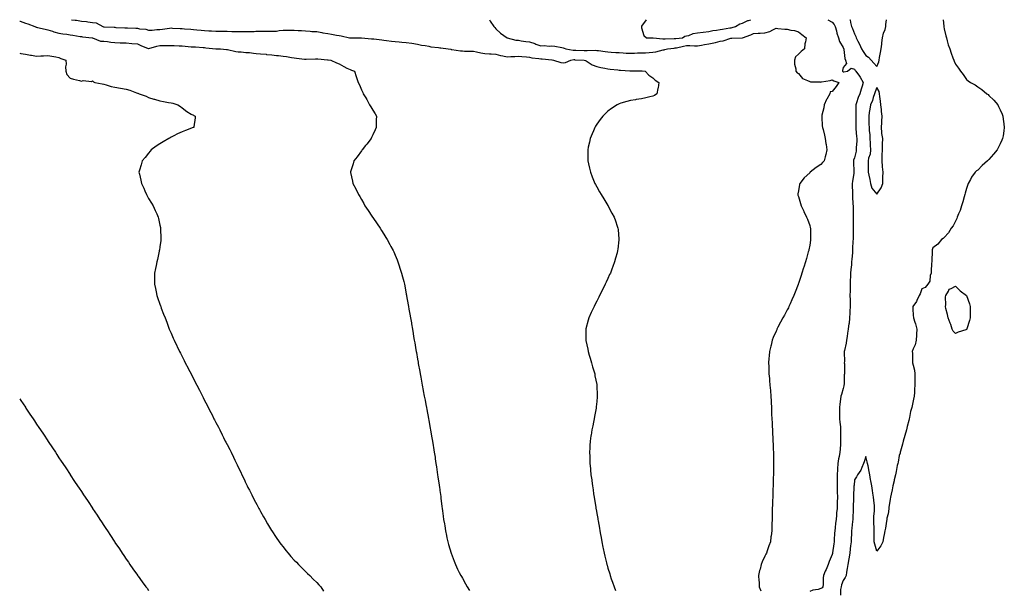
# Model space of a CAD drawing. Units: inches. Extents: x 955283 to 957923, y 7295258 to 7297898.
# Drawn here: x 955283 to 956162, y 7297389 to 7297898 of the extents above; entities that cross this region are included whole.
import ezdxf

# ---------------------------------------------------------------- set-up
doc = ezdxf.new("R2010")
doc.units = ezdxf.units.IN
doc.header["$MEASUREMENT"] = 0
doc.layers.add('Contour_95527295', color=7, linetype='Continuous', true_color=0x27c28c)

msp = doc.modelspace()

# ---------------------------------------------------------------- linework, layer by layer
at = {"layer": 'Contour_95527295'}
for points in [[(955329.27, 7297898, 3236), (955332.38, 7297897.59, 3236), (955333.62, 7297897.49, 3236), (955338.05, 7297896.83, 3236), (955342.54, 7297896.41, 3236), (955343.86, 7297896.11, 3236), (955348.05, 7297895.6, 3236), (955351.26, 7297895.13, 3236), (955357.2, 7297891.92, 3236), (955357.87, 7297891.74, 3236), (955358.05, 7297891.7, 3236), (955358.29, 7297891.68, 3236), (955367.39, 7297891.26, 3236), (955368.05, 7297891.19, 3236), (955368.79, 7297891.18, 3236), (955376.96, 7297890.83, 3236), (955378.05, 7297890.81, 3236), (955379.19, 7297890.78, 3236), (955386.59, 7297890.46, 3236), (955388.05, 7297890.43, 3236), (955389.98, 7297889.99, 3236), (955395.6, 7297889.47, 3236), (955398.05, 7297888.67, 3236), (955401.17, 7297888.8, 3236), (955405.32, 7297889.19, 3236), (955408.05, 7297889.31, 3236), (955410.33, 7297889.64, 3236), (955416.6, 7297890.47, 3236), (955418.05, 7297890.68, 3236), (955419.41, 7297890.56, 3236), (955426.29, 7297890.16, 3236), (955428.05, 7297890, 3236), (955430.12, 7297889.85, 3236), (955435.64, 7297889.51, 3236), (955438.05, 7297889.33, 3236), (955440.96, 7297889.01, 3236), (955444.86, 7297888.73, 3236), (955448.05, 7297888.34, 3236), (955451.8, 7297888.17, 3236), (955454.1, 7297887.97, 3236), (955458.05, 7297887.81, 3236), (955462.25, 7297887.72, 3236), (955463.84, 7297887.71, 3236), (955468.05, 7297887.62, 3236), (955472.39, 7297887.58, 3236), (955473.7, 7297887.57, 3236), (955478.05, 7297887.55, 3236), (955482.45, 7297887.52, 3236), (955483.65, 7297887.52, 3236), (955488.05, 7297887.49, 3236), (955492.39, 7297887.58, 3236), (955493.77, 7297887.64, 3236), (955498.05, 7297887.75, 3236), (955502.29, 7297887.68, 3236), (955503.83, 7297887.7, 3236), (955508.05, 7297887.62, 3236), (955512.07, 7297887.9, 3236), (955514.6, 7297888.47, 3236), (955518.05, 7297888.79, 3236), (955521.32, 7297888.65, 3236), (955524.88, 7297888.75, 3236), (955528.05, 7297888.58, 3236), (955531.61, 7297888.36, 3236), (955534.39, 7297888.26, 3236), (955538.05, 7297888, 3236), (955542.25, 7297887.72, 3236), (955543.73, 7297887.6, 3236), (955548.05, 7297887.32, 3236), (955552.68, 7297886.55, 3236), (955553.6, 7297886.37, 3236), (955558.05, 7297885.6, 3236), (955561.3, 7297885.17, 3236), (955565.7, 7297884.27, 3236), (955568.05, 7297883.92, 3236), (955569.87, 7297883.74, 3236), (955577.32, 7297881.92, 3236), (955577.99, 7297881.86, 3236), (955578.05, 7297881.86, 3236), (955578.12, 7297881.85, 3236), (955588.05, 7297881.85, 3236), (955588.13, 7297881.84, 3236), (955597.13, 7297881, 3236), (955598.05, 7297880.92, 3236), (955599.17, 7297880.8, 3236), (955606.19, 7297880.06, 3236), (955608.05, 7297879.85, 3236), (955610.41, 7297879.56, 3236), (955614.98, 7297878.85, 3236), (955618.05, 7297878.49, 3236), (955621.81, 7297878.16, 3236), (955624.06, 7297877.93, 3236), (955628.05, 7297877.58, 3236), (955633.02, 7297876.95, 3236), (955633.08, 7297876.95, 3236), (955638.05, 7297876.26, 3236), (955641.52, 7297875.39, 3236), (955644.98, 7297874.99, 3236), (955648.05, 7297874.36, 3236), (955650.05, 7297873.92, 3236), (955656.91, 7297873.06, 3236), (955658.05, 7297872.85, 3236), (955658.88, 7297872.75, 3236), (955665.47, 7297871.92, 3236), (955667.68, 7297871.55, 3236), (955668.05, 7297871.51, 3236), (955668.53, 7297871.44, 3236), (955676.48, 7297870.35, 3236), (955678.05, 7297870.13, 3236), (955679.94, 7297870.03, 3236), (955686.15, 7297870.02, 3236), (955688.05, 7297869.9, 3236), (955690.56, 7297869.41, 3236), (955694.64, 7297868.51, 3236), (955698.05, 7297867.9, 3236), (955702.37, 7297867.6, 3236), (955703.66, 7297867.53, 3236), (955708.05, 7297867.21, 3236), (955712.12, 7297865.99, 3236), (955714.14, 7297865.83, 3236), (955718.05, 7297864.99, 3236), (955721.24, 7297865.11, 3236), (955724.79, 7297865.18, 3236), (955728.05, 7297865.31, 3236), (955731.2, 7297865.07, 3236), (955735.22, 7297864.75, 3236), (955738.05, 7297864.54, 3236), (955740.08, 7297863.95, 3236), (955746.46, 7297863.51, 3236), (955748.05, 7297863.19, 3236), (955749.23, 7297863.1, 3236), (955757.84, 7297862.13, 3236), (955758.05, 7297862.11, 3236), (955758.22, 7297862.09, 3236), (955759.46, 7297861.92, 3236), (955765.95, 7297859.82, 3236), (955768.05, 7297859.5, 3236), (955770.12, 7297859.85, 3236), (955774.76, 7297861.92, 3236), (955777.63, 7297862.34, 3236), (955778.05, 7297862.34, 3236), (955778.45, 7297862.32, 3236), (955786.88, 7297861.92, 3236), (955787.84, 7297861.71, 3236), (955788.05, 7297861.66, 3236), (955788.7, 7297861.27, 3236), (955793.86, 7297857.73, 3236), (955798.05, 7297856.13, 3236), (955801.57, 7297855.44, 3236), (955805.16, 7297854.81, 3236), (955808.05, 7297854.26, 3236), (955810.11, 7297853.98, 3236), (955816.72, 7297853.25, 3236), (955818.05, 7297853.07, 3236), (955819.13, 7297853, 3236), (955827.61, 7297852.36, 3236), (955828.05, 7297852.33, 3236), (955828.46, 7297852.33, 3236), (955837.63, 7297852.34, 3236), (955838.05, 7297852.35, 3236), (955838.45, 7297852.32, 3236), (955841.26, 7297851.92, 3236), (955844.57, 7297848.44, 3236), (955848.05, 7297846.11, 3236), (955850.26, 7297844.13, 3236), (955853.45, 7297841.92, 3236), (955852.87, 7297837.1, 3236), (955852.65, 7297836.52, 3236), (955851.76, 7297831.92, 3236), (955849.51, 7297830.46, 3236), (955848.05, 7297829.87, 3236), (955845.37, 7297829.24, 3236), (955841.74, 7297828.23, 3236), (955838.05, 7297827.46, 3236), (955833.28, 7297826.69, 3236), (955832.72, 7297826.59, 3236), (955828.05, 7297825.81, 3236), (955824.97, 7297825, 3236), (955819.49, 7297823.36, 3236), (955818.05, 7297822.96, 3236), (955817.37, 7297822.6, 3236), (955816.12, 7297821.92, 3236), (955811.18, 7297818.79, 3236), (955808.05, 7297816.47, 3236), (955805.75, 7297814.22, 3236), (955803.47, 7297811.92, 3236), (955801.12, 7297808.85, 3236), (955798.05, 7297804.62, 3236), (955796.97, 7297803, 3236), (955796.25, 7297801.92, 3236), (955794.98, 7297798.85, 3236), (955793.87, 7297796.1, 3236), (955792.11, 7297791.92, 3236), (955791.41, 7297788.56, 3236), (955790.49, 7297784.36, 3236), (955789.97, 7297781.92, 3236), (955789.98, 7297779.99, 3236), (955789.95, 7297773.82, 3236), (955789.98, 7297771.92, 3236), (955790.58, 7297769.39, 3236), (955791.54, 7297765.41, 3236), (955792.35, 7297761.92, 3236), (955793.99, 7297757.86, 3236), (955795.26, 7297754.71, 3236), (955796.37, 7297751.92, 3236), (955796.98, 7297750.85, 3236), (955798.05, 7297748.89, 3236), (955800.55, 7297744.42, 3236), (955801.95, 7297741.92, 3236), (955804.26, 7297738.13, 3236), (955808.05, 7297732.09, 3236), (955808.11, 7297731.98, 3236), (955808.15, 7297731.92, 3236), (955808.26, 7297731.71, 3236), (955811.6, 7297725.47, 3236), (955813.45, 7297721.92, 3236), (955814.67, 7297718.54, 3236), (955816.23, 7297713.74, 3236), (955816.84, 7297711.92, 3236), (955816.98, 7297710.85, 3236), (955817.79, 7297702.18, 3236), (955817.82, 7297701.92, 3236), (955817.8, 7297701.67, 3236), (955816.78, 7297693.19, 3236), (955816.66, 7297691.92, 3236), (955816.15, 7297690.02, 3236), (955814.75, 7297685.22, 3236), (955813.86, 7297681.92, 3236), (955812.24, 7297677.73, 3236), (955811.36, 7297675.23, 3236), (955810.15, 7297671.92, 3236), (955809.5, 7297670.47, 3236), (955808.05, 7297667.18, 3236), (955806.35, 7297663.62, 3236), (955805.58, 7297661.92, 3236), (955803.05, 7297656.92, 3236), (955800.55, 7297651.92, 3236), (955799.74, 7297650.23, 3236), (955798.05, 7297646.71, 3236), (955796.42, 7297643.55, 3236), (955795.58, 7297641.92, 3236), (955793.3, 7297637.17, 3236), (955793.14, 7297636.83, 3236), (955790.89, 7297631.92, 3236), (955790.23, 7297629.74, 3236), (955788.33, 7297622.2, 3236), (955788.26, 7297621.92, 3236), (955788.25, 7297621.72, 3236), (955788.28, 7297612.15, 3236), (955788.28, 7297611.92, 3236), (955788.34, 7297611.63, 3236), (955789.96, 7297603.83, 3236), (955790.34, 7297601.92, 3236), (955791.26, 7297598.71, 3236), (955792.02, 7297595.89, 3236), (955793.21, 7297591.92, 3236), (955794.27, 7297588.14, 3236), (955795.37, 7297584.6, 3236), (955796.16, 7297581.92, 3236), (955796.45, 7297580.32, 3236), (955798.05, 7297572.34, 3236), (955798.12, 7297571.99, 3236), (955798.14, 7297571.92, 3236), (955798.15, 7297571.82, 3236), (955798.51, 7297562.38, 3236), (955798.53, 7297561.92, 3236), (955798.49, 7297561.48, 3236), (955798.05, 7297557.15, 3236), (955797.59, 7297552.38, 3236), (955797.55, 7297551.92, 3236), (955797.42, 7297551.3, 3236), (955796.04, 7297543.93, 3236), (955795.64, 7297541.92, 3236), (955795.09, 7297538.96, 3236), (955794.41, 7297535.56, 3236), (955793.74, 7297531.92, 3236), (955792.89, 7297527.08, 3236), (955792.84, 7297526.71, 3236), (955792.05, 7297521.92, 3236), (955791.83, 7297518.14, 3236), (955791.77, 7297515.64, 3236), (955791.58, 7297511.92, 3236), (955791.7, 7297508.27, 3236), (955791.88, 7297505.75, 3236), (955791.96, 7297501.92, 3236), (955792.35, 7297497.62, 3236), (955792.49, 7297496.36, 3236), (955792.87, 7297491.92, 3236), (955793.49, 7297487.36, 3236), (955793.59, 7297486.38, 3236), (955794.14, 7297481.92, 3236), (955794.68, 7297478.55, 3236), (955795.21, 7297474.76, 3236), (955795.62, 7297471.92, 3236), (955795.97, 7297469.84, 3236), (955797.11, 7297462.86, 3236), (955797.27, 7297461.92, 3236), (955797.39, 7297461.26, 3236), (955798.05, 7297457.39, 3236), (955798.86, 7297452.73, 3236), (955799, 7297451.92, 3236), (955799.2, 7297450.77, 3236), (955800.37, 7297444.24, 3236), (955800.78, 7297441.92, 3236), (955801.38, 7297438.59, 3236), (955801.9, 7297435.77, 3236), (955802.61, 7297431.92, 3236), (955803.54, 7297427.41, 3236), (955803.77, 7297426.2, 3236), (955804.65, 7297421.92, 3236), (955805.34, 7297419.21, 3236), (955806.74, 7297413.23, 3236), (955807.05, 7297411.92, 3236), (955807.29, 7297411.16, 3236), (955808.05, 7297408.55, 3236), (955809.56, 7297403.43, 3236), (955809.97, 7297401.92, 3236), (955811.02, 7297398.95, 3236), (955812.1, 7297395.97, 3236), (955813.46, 7297391.92, 3236), (955814.81, 7297388.68, 3236)], [(955702.21, 7297898, 3237), (955702.66, 7297897.31, 3237), (955702.96, 7297896.83, 3237), (955706.23, 7297891.92, 3237), (955707.02, 7297890.89, 3237), (955708.05, 7297889.87, 3237), (955712.03, 7297885.9, 3237), (955717.98, 7297881.92, 3237), (955718.06, 7297881.91, 3237), (955725.93, 7297879.8, 3237), (955728.05, 7297879.62, 3237), (955730.7, 7297879.27, 3237), (955734.68, 7297878.55, 3237), (955738.05, 7297878.16, 3237), (955742.84, 7297876.71, 3237), (955743.67, 7297876.3, 3237), (955748.05, 7297874.56, 3237), (955750.97, 7297874.84, 3237), (955755.57, 7297874.4, 3237), (955758.05, 7297874.77, 3237), (955760.51, 7297874.38, 3237), (955766.73, 7297873.24, 3237), (955768.05, 7297873.02, 3237), (955768.84, 7297872.71, 3237), (955770.28, 7297871.92, 3237), (955776.85, 7297870.72, 3237), (955778.05, 7297870.7, 3237), (955779.3, 7297870.67, 3237), (955786.73, 7297870.6, 3237), (955788.05, 7297870.56, 3237), (955789.51, 7297870.46, 3237), (955796.89, 7297870.76, 3237), (955798.05, 7297870.65, 3237), (955799.51, 7297870.46, 3237), (955805.66, 7297869.53, 3237), (955808.05, 7297869.24, 3237), (955810.89, 7297869.08, 3237), (955814.99, 7297868.86, 3237), (955818.05, 7297868.68, 3237), (955821.49, 7297868.48, 3237), (955824.36, 7297868.23, 3237), (955828.05, 7297868.03, 3237), (955831.8, 7297868.17, 3237), (955834.46, 7297868.33, 3237), (955838.05, 7297868.45, 3237), (955841.4, 7297868.57, 3237), (955844.93, 7297868.8, 3237), (955848.05, 7297868.91, 3237), (955850.72, 7297869.25, 3237), (955857.22, 7297871.09, 3237), (955858.05, 7297871.23, 3237), (955858.67, 7297871.3, 3237), (955861.13, 7297871.92, 3237), (955867.24, 7297872.73, 3237), (955868.05, 7297872.79, 3237), (955869.11, 7297872.98, 3237), (955875.46, 7297874.51, 3237), (955878.05, 7297874.94, 3237), (955881.17, 7297875.05, 3237), (955885.28, 7297874.69, 3237), (955888.05, 7297874.82, 3237), (955891.53, 7297875.4, 3237), (955894.24, 7297875.73, 3237), (955898.05, 7297876.44, 3237), (955902.63, 7297877.34, 3237), (955903.85, 7297877.72, 3237), (955908.05, 7297878.73, 3237), (955910.97, 7297879, 3237), (955917.54, 7297881.41, 3237), (955918.05, 7297881.49, 3237), (955918.44, 7297881.53, 3237), (955927.7, 7297881.92, 3237), (955928.05, 7297881.93, 3237), (955928.07, 7297881.94, 3237), (955935.51, 7297884.46, 3237), (955938.05, 7297885.71, 3237), (955942.17, 7297886.04, 3237), (955944, 7297885.97, 3237), (955948.05, 7297886.39, 3237), (955952.6, 7297887.37, 3237), (955955.2, 7297889.07, 3237), (955958.05, 7297890.37, 3237), (955959.77, 7297890.2, 3237), (955965.8, 7297889.67, 3237), (955968.05, 7297889.45, 3237), (955971.32, 7297888.65, 3237), (955974.45, 7297888.32, 3237), (955978.05, 7297887.04, 3237), (955981, 7297884.87, 3237), (955984.86, 7297881.92, 3237), (955984.44, 7297878.31, 3237), (955983.59, 7297876.38, 3237), (955983.35, 7297871.92, 3237), (955980.36, 7297869.61, 3237), (955978.05, 7297867.16, 3237), (955975.25, 7297864.72, 3237), (955974.39, 7297861.92, 3237), (955974.5, 7297858.37, 3237), (955975.73, 7297854.24, 3237), (955975.84, 7297851.92, 3237), (955976.79, 7297850.66, 3237), (955978.05, 7297849.96, 3237), (955981.66, 7297845.53, 3237), (955986.18, 7297843.79, 3237), (955988.05, 7297842.75, 3237), (955988.72, 7297842.59, 3237), (955997.49, 7297842.48, 3237), (955998.05, 7297842.39, 3237), (955998.68, 7297842.55, 3237), (956006.24, 7297843.73, 3237), (956008.05, 7297844.38, 3237), (956009.57, 7297843.44, 3237), (956014.17, 7297841.92, 3237), (956011.6, 7297838.37, 3237), (956008.05, 7297834.04, 3237), (956006.32, 7297833.65, 3237), (956006.01, 7297831.92, 3237), (956003.34, 7297827.21, 3237), (956003.12, 7297826.85, 3237), (956000.89, 7297821.92, 3237), (956000.63, 7297819.34, 3237), (955999.01, 7297812.88, 3237), (955998.88, 7297811.92, 3237), (955999, 7297810.97, 3237), (955999.32, 7297803.19, 3237), (955999.51, 7297801.92, 3237), (956000, 7297799.97, 3237), (956001.14, 7297795.01, 3237), (956001.97, 7297791.92, 3237), (956002.6, 7297787.37, 3237), (956002.62, 7297786.49, 3237), (956003.43, 7297781.92, 3237), (956002.42, 7297777.55, 3237), (956001.88, 7297775.75, 3237), (956000.89, 7297771.92, 3237), (955999.5, 7297770.47, 3237), (955998.05, 7297768.68, 3237), (955993.85, 7297766.12, 3237), (955988.52, 7297761.92, 3237), (955988.26, 7297761.71, 3237), (955988.05, 7297761.45, 3237), (955983.24, 7297756.73, 3237), (955979.33, 7297751.92, 3237), (955979.05, 7297750.92, 3237), (955978.05, 7297745.31, 3237), (955977.49, 7297742.48, 3237), (955977.42, 7297741.92, 3237), (955977.59, 7297741.46, 3237), (955978.05, 7297740.11, 3237), (955979.97, 7297733.84, 3237), (955980.5, 7297731.92, 3237), (955982.79, 7297727.18, 3237), (955982.96, 7297726.83, 3237), (955985.31, 7297721.92, 3237), (955986.02, 7297719.89, 3237), (955988.05, 7297714.21, 3237), (955988.6, 7297712.47, 3237), (955988.74, 7297711.92, 3237), (955988.75, 7297711.22, 3237), (955988.91, 7297702.78, 3237), (955988.91, 7297701.92, 3237), (955988.79, 7297701.18, 3237), (955988.05, 7297696.65, 3237), (955987.31, 7297692.66, 3237), (955987.18, 7297691.92, 3237), (955986.82, 7297690.69, 3237), (955985.11, 7297684.86, 3237), (955984.26, 7297681.92, 3237), (955982.82, 7297677.15, 3237), (955982.59, 7297676.46, 3237), (955981.15, 7297671.92, 3237), (955980.38, 7297669.59, 3237), (955978.05, 7297662.48, 3237), (955977.89, 7297662.08, 3237), (955977.84, 7297661.92, 3237), (955977.7, 7297661.57, 3237), (955975.08, 7297654.89, 3237), (955973.84, 7297651.92, 3237), (955972.11, 7297647.86, 3237), (955970.55, 7297644.42, 3237), (955969.43, 7297641.92, 3237), (955969, 7297640.97, 3237), (955968.05, 7297638.93, 3237), (955965.51, 7297634.46, 3237), (955964.05, 7297631.92, 3237), (955961.95, 7297628.02, 3237), (955959.69, 7297623.56, 3237), (955958.84, 7297621.92, 3237), (955958.61, 7297621.36, 3237), (955958.05, 7297619.94, 3237), (955955.58, 7297614.39, 3237), (955954.63, 7297611.92, 3237), (955953.53, 7297607.4, 3237), (955953.32, 7297606.65, 3237), (955952.22, 7297601.92, 3237), (955951.88, 7297598.09, 3237), (955951.71, 7297595.58, 3237), (955951.41, 7297591.92, 3237), (955951.5, 7297588.47, 3237), (955951.61, 7297585.48, 3237), (955951.72, 7297581.92, 3237), (955952.05, 7297577.92, 3237), (955952.23, 7297576.1, 3237), (955952.57, 7297571.92, 3237), (955952.97, 7297567, 3237), (955952.99, 7297566.86, 3237), (955953.38, 7297561.92, 3237), (955953.62, 7297557.49, 3237), (955953.66, 7297556.31, 3237), (955953.88, 7297551.92, 3237), (955954.04, 7297547.91, 3237), (955954.11, 7297545.86, 3237), (955954.32, 7297541.92, 3237), (955954.48, 7297538.35, 3237), (955954.61, 7297535.36, 3237), (955954.78, 7297531.92, 3237), (955954.92, 7297528.8, 3237), (955955.13, 7297524.84, 3237), (955955.28, 7297521.92, 3237), (955955.36, 7297519.23, 3237), (955955.55, 7297514.42, 3237), (955955.64, 7297511.92, 3237), (955955.68, 7297509.55, 3237), (955955.79, 7297504.18, 3237), (955955.82, 7297501.92, 3237), (955955.78, 7297499.65, 3237), (955955.73, 7297494.24, 3237), (955955.7, 7297491.92, 3237), (955955.6, 7297489.47, 3237), (955955.47, 7297484.5, 3237), (955955.39, 7297481.92, 3237), (955955.27, 7297479.14, 3237), (955955.19, 7297474.78, 3237), (955955.07, 7297471.92, 3237), (955954.93, 7297468.8, 3237), (955954.88, 7297465.09, 3237), (955954.7, 7297461.92, 3237), (955954.6, 7297458.47, 3237), (955954.59, 7297455.38, 3237), (955954.44, 7297451.92, 3237), (955954.3, 7297448.17, 3237), (955954.3, 7297445.67, 3237), (955954.18, 7297441.92, 3237), (955953.6, 7297437.47, 3237), (955953.49, 7297436.48, 3237), (955952.94, 7297431.92, 3237), (955951.53, 7297428.44, 3237), (955950.09, 7297423.96, 3237), (955949.37, 7297421.92, 3237), (955948.84, 7297421.13, 3237), (955948.05, 7297419.38, 3237), (955945.64, 7297414.33, 3237), (955944.85, 7297411.92, 3237), (955943.72, 7297407.59, 3237), (955943.37, 7297406.6, 3237), (955942.43, 7297401.92, 3237), (955942.75, 7297397.22, 3237), (955942.84, 7297396.71, 3237), (955943.1, 7297391.92, 3237), (955944.36, 7297388.23, 3237)], [(955842, 7297898, 3238), (955842, 7297897.97, 3238), (955838.05, 7297892.13, 3238), (955837.95, 7297892.02, 3238), (955837.84, 7297891.92, 3238), (955837.84, 7297891.71, 3238), (955838.05, 7297890.83, 3238), (955840.04, 7297883.91, 3238), (955842.42, 7297881.92, 3238), (955847.84, 7297881.71, 3238), (955848.05, 7297881.71, 3238), (955848.24, 7297881.73, 3238), (955856.94, 7297880.81, 3238), (955858.05, 7297880.88, 3238), (955859.02, 7297880.95, 3238), (955867.24, 7297881.11, 3238), (955868.05, 7297881.17, 3238), (955868.68, 7297881.29, 3238), (955874.48, 7297881.92, 3238), (955876.61, 7297883.36, 3238), (955878.05, 7297883.58, 3238), (955880.09, 7297883.96, 3238), (955884.18, 7297885.79, 3238), (955888.05, 7297886.16, 3238), (955893.03, 7297886.94, 3238), (955893.07, 7297886.94, 3238), (955898.05, 7297887.46, 3238), (955901.71, 7297888.26, 3238), (955904.75, 7297888.62, 3238), (955908.05, 7297889.23, 3238), (955910.31, 7297889.66, 3238), (955916.79, 7297890.66, 3238), (955918.05, 7297890.88, 3238), (955918.96, 7297891.01, 3238), (955921.99, 7297891.92, 3238), (955925.73, 7297894.24, 3238), (955928.05, 7297894.9, 3238), (955932.79, 7297897.18, 3238), (955933.46, 7297897.33, 3238), (955935.45, 7297898, 3238)], [(956004.14, 7297898, 3238), (956008.05, 7297895.66, 3238), (956009.79, 7297893.66, 3238), (956010.88, 7297891.92, 3238), (956011.93, 7297888.04, 3238), (956012.24, 7297886.11, 3238), (956013.75, 7297881.92, 3238), (956014.73, 7297878.6, 3238), (956018.05, 7297873.04, 3238), (956018.34, 7297872.21, 3238), (956018.47, 7297871.92, 3238), (956018.63, 7297871.34, 3238), (956019.41, 7297863.28, 3238), (956020.02, 7297861.92, 3238), (956021.04, 7297858.93, 3238), (956018.05, 7297855.35, 3238), (956017.34, 7297852.63, 3238), (956017.31, 7297851.92, 3238), (956017.75, 7297851.62, 3238), (956018.05, 7297851.49, 3238), (956018.55, 7297851.42, 3238), (956021.74, 7297851.92, 3238), (956025.21, 7297854.76, 3238), (956028.05, 7297853.72, 3238), (956028.79, 7297852.66, 3238), (956029.26, 7297851.92, 3238), (956032.44, 7297847.53, 3238), (956032.96, 7297846.83, 3238), (956035.84, 7297841.92, 3238), (956034.82, 7297838.69, 3238), (956033.91, 7297836.06, 3238), (956032.7, 7297831.92, 3238), (956031.39, 7297828.58, 3238), (956029.84, 7297823.71, 3238), (956029.2, 7297821.92, 3238), (956029.15, 7297820.82, 3238), (956029.2, 7297813.07, 3238), (956029.16, 7297811.92, 3238), (956029.15, 7297810.82, 3238), (956029.18, 7297803.05, 3238), (956029.18, 7297801.92, 3238), (956029.27, 7297800.7, 3238), (956029.92, 7297793.8, 3238), (956030.06, 7297791.92, 3238), (956030.04, 7297789.93, 3238), (956029.68, 7297783.55, 3238), (956029.67, 7297781.92, 3238), (956029.4, 7297780.57, 3238), (956028.05, 7297774.87, 3238), (956027.28, 7297772.69, 3238), (956027.11, 7297771.92, 3238), (956027.07, 7297770.94, 3238), (956027.44, 7297762.53, 3238), (956027.42, 7297761.92, 3238), (956027.31, 7297761.18, 3238), (956026.32, 7297753.65, 3238), (956026.07, 7297751.92, 3238), (956026.07, 7297749.94, 3238), (956026.29, 7297743.68, 3238), (956026.29, 7297741.92, 3238), (956026.4, 7297740.27, 3238), (956026.67, 7297733.3, 3238), (956026.76, 7297731.92, 3238), (956026.81, 7297730.68, 3238), (956026.89, 7297723.08, 3238), (956026.93, 7297721.92, 3238), (956026.93, 7297711.92, 3238), (956026.92, 7297710.79, 3238), (956026.76, 7297703.21, 3238), (956026.75, 7297701.92, 3238), (956026.7, 7297700.57, 3238), (956026.38, 7297693.59, 3238), (956026.33, 7297691.92, 3238), (956026.18, 7297690.05, 3238), (956025.68, 7297684.29, 3238), (956025.49, 7297681.92, 3238), (956025.25, 7297679.12, 3238), (956024.85, 7297675.12, 3238), (956024.57, 7297671.92, 3238), (956024.38, 7297668.25, 3238), (956024.27, 7297665.7, 3238), (956024.08, 7297661.92, 3238), (956024.05, 7297657.92, 3238), (956024.05, 7297655.92, 3238), (956024.02, 7297651.92, 3238), (956024.08, 7297647.95, 3238), (956024.09, 7297645.88, 3238), (956024.14, 7297641.92, 3238), (956023.97, 7297637.84, 3238), (956023.87, 7297636.1, 3238), (956023.7, 7297631.92, 3238), (956023.15, 7297627.02, 3238), (956023.13, 7297626.84, 3238), (956022.54, 7297621.92, 3238), (956021.81, 7297618.16, 3238), (956021.44, 7297615.31, 3238), (956020.85, 7297611.92, 3238), (956020.51, 7297609.46, 3238), (956019.01, 7297602.88, 3238), (956018.85, 7297601.92, 3238), (956018.81, 7297601.16, 3238), (956019.02, 7297592.89, 3238), (956018.97, 7297591.92, 3238), (956018.99, 7297590.98, 3238), (956018.98, 7297582.85, 3238), (956018.99, 7297581.92, 3238), (956018.93, 7297581.04, 3238), (956018.68, 7297572.55, 3238), (956018.65, 7297571.92, 3238), (956018.59, 7297571.38, 3238), (956018.05, 7297568.74, 3238), (956016.4, 7297563.57, 3238), (956015.99, 7297561.92, 3238), (956015.62, 7297559.49, 3238), (956015.02, 7297554.95, 3238), (956014.53, 7297551.92, 3238), (956014.56, 7297548.43, 3238), (956014.55, 7297545.42, 3238), (956014.58, 7297541.92, 3238), (956014.91, 7297538.78, 3238), (956015.41, 7297534.56, 3238), (956015.69, 7297531.92, 3238), (956015.7, 7297529.57, 3238), (956015.66, 7297524.31, 3238), (956015.67, 7297521.92, 3238), (956015.47, 7297519.34, 3238), (956015.16, 7297514.81, 3238), (956014.93, 7297511.92, 3238), (956014.31, 7297508.18, 3238), (956013.87, 7297506.1, 3238), (956013.25, 7297501.92, 3238), (956012.86, 7297497.11, 3238), (956012.85, 7297496.72, 3238), (956012.5, 7297491.92, 3238), (956012.48, 7297487.49, 3238), (956012.54, 7297486.41, 3238), (956012.52, 7297481.92, 3238), (956012.61, 7297477.36, 3238), (956012.68, 7297476.55, 3238), (956012.76, 7297471.92, 3238), (956012.62, 7297467.35, 3238), (956012.63, 7297466.5, 3238), (956012.5, 7297461.92, 3238), (956012.1, 7297457.87, 3238), (956011.93, 7297455.8, 3238), (956011.55, 7297451.92, 3238), (956011.17, 7297448.8, 3238), (956010.8, 7297444.67, 3238), (956010.49, 7297441.92, 3238), (956010.34, 7297439.63, 3238), (956009.95, 7297433.82, 3238), (956009.83, 7297431.92, 3238), (956009.62, 7297430.35, 3238), (956008.46, 7297422.33, 3238), (956008.4, 7297421.92, 3238), (956008.34, 7297421.63, 3238), (956008.05, 7297420.62, 3238), (956005.45, 7297414.52, 3238), (956004.4, 7297411.92, 3238), (956002.62, 7297407.35, 3238), (956002.01, 7297405.88, 3238), (956000.42, 7297401.92, 3238), (956000.19, 7297399.78, 3238), (956000.03, 7297393.9, 3238), (955999.85, 7297391.92, 3238), (955999.06, 7297390.91, 3238), (955998.05, 7297390.24, 3238), (955995.74, 7297389.61, 3238), (955990.95, 7297389.02, 3238), (955988.05, 7297387.8, 3238)], [(956107.25, 7297898, 3239), (956107.72, 7297892.25, 3239), (956107.78, 7297891.92, 3239), (956107.81, 7297891.68, 3239), (956108.05, 7297889.77, 3239), (956109.61, 7297883.48, 3239), (956110.03, 7297881.92, 3239), (956110.89, 7297879.08, 3239), (956111.78, 7297875.65, 3239), (956113.08, 7297871.92, 3239), (956114.33, 7297868.2, 3239), (956115.88, 7297864.09, 3239), (956116.64, 7297861.92, 3239), (956117.01, 7297860.88, 3239), (956118.05, 7297858.18, 3239), (956120.92, 7297854.79, 3239), (956122.74, 7297851.92, 3239), (956125.18, 7297849.05, 3239), (956128.05, 7297844.48, 3239), (956129.63, 7297843.5, 3239), (956131.68, 7297841.92, 3239), (956135.89, 7297839.76, 3239), (956138.05, 7297837.95, 3239), (956141.74, 7297835.61, 3239), (956146.3, 7297831.92, 3239), (956147.28, 7297831.15, 3239), (956148.05, 7297830.3, 3239), (956152.36, 7297826.23, 3239), (956155.93, 7297821.92, 3239), (956156.7, 7297820.57, 3239), (956158.05, 7297817.61, 3239), (956159.7, 7297813.57, 3239), (956160.33, 7297811.92, 3239), (956160.72, 7297809.25, 3239), (956161.3, 7297805.17, 3239), (956161.75, 7297801.92, 3239), (956161.22, 7297798.75, 3239), (956160.59, 7297794.46, 3239), (956160.23, 7297791.92, 3239), (956159.54, 7297790.43, 3239), (956158.05, 7297787.21, 3239), (956156.27, 7297783.7, 3239), (956155.28, 7297781.92, 3239), (956152.03, 7297777.94, 3239), (956148.05, 7297773.22, 3239), (956147.39, 7297772.58, 3239), (956146.62, 7297771.92, 3239), (956142.09, 7297767.88, 3239), (956138.05, 7297763.84, 3239), (956136.98, 7297762.99, 3239), (956135.8, 7297761.92, 3239), (956132.53, 7297757.44, 3239), (956131.51, 7297755.38, 3239), (956129.61, 7297751.92, 3239), (956129.14, 7297750.83, 3239), (956128.05, 7297747.3, 3239), (956126.77, 7297743.2, 3239), (956126.52, 7297741.92, 3239), (956125.91, 7297739.78, 3239), (956124.6, 7297735.37, 3239), (956123.68, 7297731.92, 3239), (956122.22, 7297727.75, 3239), (956120.94, 7297724.81, 3239), (956119.81, 7297721.92, 3239), (956119.35, 7297720.62, 3239), (956118.05, 7297718.13, 3239), (956115.98, 7297713.99, 3239), (956114.22, 7297711.92, 3239), (956112.07, 7297707.9, 3239), (956108.05, 7297703.51, 3239), (956107.24, 7297702.73, 3239), (956105.71, 7297701.92, 3239), (956102.34, 7297697.63, 3239), (956098.05, 7297694.42, 3239), (956097.49, 7297692.48, 3239), (956097.31, 7297691.92, 3239), (956097.3, 7297691.17, 3239), (956097.01, 7297682.96, 3239), (956096.99, 7297681.92, 3239), (956096.88, 7297680.75, 3239), (956096.6, 7297673.37, 3239), (956096.47, 7297671.92, 3239), (956095.7, 7297669.57, 3239), (956095.23, 7297664.74, 3239), (956093.51, 7297661.92, 3239), (956091.1, 7297658.87, 3239), (956088.05, 7297657.8, 3239), (956086.69, 7297653.28, 3239), (956085.73, 7297651.92, 3239), (956083.64, 7297647.51, 3239), (956083.31, 7297646.66, 3239), (956080.13, 7297641.92, 3239), (956080.26, 7297639.71, 3239), (956080.5, 7297634.37, 3239), (956080.68, 7297631.92, 3239), (956081.95, 7297628.02, 3239), (956082.62, 7297626.49, 3239), (956083.69, 7297621.92, 3239), (956083.43, 7297617.3, 3239), (956083.53, 7297616.44, 3239), (956083.11, 7297611.92, 3239), (956082.11, 7297607.86, 3239), (956080.48, 7297604.35, 3239), (956079.64, 7297601.92, 3239), (956079.69, 7297600.28, 3239), (956079.91, 7297593.78, 3239), (956079.92, 7297591.92, 3239), (956080.31, 7297589.66, 3239), (956081.46, 7297585.33, 3239), (956081.87, 7297581.92, 3239), (956081.85, 7297578.12, 3239), (956081.96, 7297575.83, 3239), (956081.89, 7297571.92, 3239), (956081.59, 7297568.38, 3239), (956081.51, 7297565.38, 3239), (956081.23, 7297561.92, 3239), (956080.66, 7297559.31, 3239), (956079.51, 7297553.38, 3239), (956079.2, 7297551.92, 3239), (956078.91, 7297551.06, 3239), (956078.05, 7297548.49, 3239), (956077.01, 7297542.96, 3239), (956076.87, 7297541.92, 3239), (956076.48, 7297540.35, 3239), (956075.06, 7297534.91, 3239), (956074.36, 7297531.92, 3239), (956072.99, 7297526.98, 3239), (956072.94, 7297526.81, 3239), (956071.61, 7297521.92, 3239), (956070.86, 7297519.11, 3239), (956069.15, 7297513.02, 3239), (956068.85, 7297511.92, 3239), (956068.68, 7297511.29, 3239), (956068.05, 7297509.08, 3239), (956066.88, 7297503.09, 3239), (956066.63, 7297501.92, 3239), (956066.24, 7297500.11, 3239), (956065.19, 7297494.78, 3239), (956064.53, 7297491.92, 3239), (956063.56, 7297487.43, 3239), (956063.38, 7297486.59, 3239), (956062.34, 7297481.92, 3239), (956061.6, 7297478.37, 3239), (956060.8, 7297474.67, 3239), (956060.23, 7297471.92, 3239), (956059.91, 7297470.06, 3239), (956058.75, 7297462.62, 3239), (956058.64, 7297461.92, 3239), (956058.57, 7297461.4, 3239), (956058.05, 7297456.92, 3239), (956056.93, 7297453.04, 3239), (956056.95, 7297451.92, 3239), (956056.71, 7297450.58, 3239), (956055.61, 7297444.36, 3239), (956055.23, 7297441.92, 3239), (956054.66, 7297438.53, 3239), (956053.98, 7297435.99, 3239), (956053.43, 7297431.92, 3239), (956051.56, 7297428.41, 3239), (956048.05, 7297423.73, 3239), (956046.11, 7297429.98, 3239), (956045.71, 7297431.92, 3239), (956045.64, 7297434.33, 3239), (956045.59, 7297439.46, 3239), (956045.52, 7297441.92, 3239), (956045.5, 7297444.47, 3239), (956045.25, 7297449.12, 3239), (956045.22, 7297451.92, 3239), (956045.34, 7297454.63, 3239), (956045.78, 7297459.65, 3239), (956045.9, 7297461.92, 3239), (956045.78, 7297464.19, 3239), (956045.2, 7297469.07, 3239), (956045.07, 7297471.92, 3239), (956044.52, 7297475.45, 3239), (956044.12, 7297477.99, 3239), (956043.52, 7297481.92, 3239), (956042.67, 7297486.54, 3239), (956042.44, 7297487.53, 3239), (956041.59, 7297491.92, 3239), (956041.06, 7297494.93, 3239), (956040.15, 7297499.82, 3239), (956039.77, 7297501.92, 3239), (956039.49, 7297503.36, 3239), (956038.05, 7297508.13, 3239), (956036.61, 7297503.36, 3239), (956035.99, 7297501.92, 3239), (956034.46, 7297498.33, 3239), (956033.84, 7297496.13, 3239), (956030.77, 7297491.92, 3239), (956029.83, 7297490.14, 3239), (956028.05, 7297487.32, 3239), (956027.63, 7297482.34, 3239), (956027.6, 7297481.92, 3239), (956027.58, 7297481.45, 3239), (956027.16, 7297472.81, 3239), (956027.12, 7297471.92, 3239), (956027.08, 7297470.95, 3239), (956026.98, 7297462.99, 3239), (956026.94, 7297461.92, 3239), (956026.85, 7297460.72, 3239), (956026.55, 7297453.42, 3239), (956026.42, 7297451.92, 3239), (956026.2, 7297450.07, 3239), (956025.71, 7297444.26, 3239), (956025.42, 7297441.92, 3239), (956025.27, 7297439.14, 3239), (956025.14, 7297434.83, 3239), (956024.97, 7297431.92, 3239), (956024.58, 7297428.45, 3239), (956024.32, 7297425.65, 3239), (956023.87, 7297421.92, 3239), (956023.04, 7297416.93, 3239), (956023.04, 7297416.91, 3239), (956022.13, 7297411.92, 3239), (956021.64, 7297408.33, 3239), (956020.96, 7297404.83, 3239), (956020.52, 7297401.92, 3239), (956019.8, 7297400.17, 3239), (956018.05, 7297397.56, 3239), (956016.4, 7297393.57, 3239), (956016.01, 7297391.92, 3239), (956015.59, 7297389.46, 3239), (956015.62, 7297384.35, 3239)], [(956024, 7297898, 3239), (956024.05, 7297897.92, 3239), (956024.36, 7297895.61, 3239), (956025.5, 7297891.92, 3239), (956026.21, 7297890.08, 3239), (956028.05, 7297885.28, 3239), (956029.21, 7297883.08, 3239), (956029.59, 7297881.92, 3239), (956031.04, 7297878.93, 3239), (956032.37, 7297876.24, 3239), (956034.38, 7297871.92, 3239), (956035.74, 7297869.61, 3239), (956038.05, 7297866.19, 3239), (956040.69, 7297864.56, 3239), (956042.95, 7297861.92, 3239), (956045.43, 7297859.3, 3239), (956048.05, 7297856.14, 3239), (956049.72, 7297860.25, 3239), (956050, 7297861.92, 3239), (956050.4, 7297864.27, 3239), (956051.31, 7297868.66, 3239), (956051.81, 7297871.92, 3239), (956052.39, 7297876.26, 3239), (956052.51, 7297877.46, 3239), (956053.14, 7297881.92, 3239), (956053.98, 7297885.99, 3239), (956055.28, 7297889.15, 3239), (956056.09, 7297891.92, 3239), (956056.16, 7297893.81, 3239), (956056.53, 7297898, 3239)], [(955283, 7297896.73, 3235), (955283.4, 7297896.57, 3235), (955288.05, 7297894.81, 3235), (955290.32, 7297894.19, 3235), (955296.58, 7297891.92, 3235), (955297.58, 7297891.45, 3235), (955298.05, 7297891.35, 3235), (955298.79, 7297891.18, 3235), (955305.71, 7297889.58, 3235), (955308.05, 7297888.99, 3235), (955312.31, 7297887.66, 3235), (955313.41, 7297887.28, 3235), (955318.05, 7297885.97, 3235), (955321.6, 7297885.47, 3235), (955324.95, 7297885.02, 3235), (955328.05, 7297884.59, 3235), (955330.32, 7297884.19, 3235), (955336.85, 7297883.12, 3235), (955338.05, 7297882.92, 3235), (955338.92, 7297882.79, 3235), (955347.8, 7297881.92, 3235), (955347.99, 7297881.86, 3235), (955348.05, 7297881.85, 3235), (955348.12, 7297881.85, 3235), (955355.04, 7297878.91, 3235), (955358.05, 7297878.88, 3235), (955361.51, 7297878.46, 3235), (955364.2, 7297878.07, 3235), (955368.05, 7297877.62, 3235), (955372.53, 7297877.44, 3235), (955373.57, 7297877.44, 3235), (955378.05, 7297877.23, 3235), (955382.95, 7297876.82, 3235), (955383.19, 7297876.78, 3235), (955388.05, 7297876.32, 3235), (955391.09, 7297874.96, 3235), (955397.7, 7297872.27, 3235), (955398.05, 7297872.13, 3235), (955398.3, 7297872.17, 3235), (955405.47, 7297874.5, 3235), (955408.05, 7297874.86, 3235), (955411.09, 7297874.96, 3235), (955415.1, 7297874.87, 3235), (955418.05, 7297874.97, 3235), (955420.96, 7297874.83, 3235), (955425.25, 7297874.72, 3235), (955428.05, 7297874.59, 3235), (955430.55, 7297874.42, 3235), (955436.06, 7297873.91, 3235), (955438.05, 7297873.78, 3235), (955439.77, 7297873.64, 3235), (955446.79, 7297873.18, 3235), (955448.05, 7297873.08, 3235), (955449.15, 7297873.02, 3235), (955457.92, 7297872.05, 3235), (955458.05, 7297872.05, 3235), (955458.17, 7297872.04, 3235), (955462.16, 7297871.92, 3235), (955467.65, 7297871.52, 3235), (955468.05, 7297871.5, 3235), (955468.54, 7297871.43, 3235), (955475.83, 7297869.7, 3235), (955478.05, 7297869.43, 3235), (955480.7, 7297869.27, 3235), (955484.92, 7297868.8, 3235), (955488.05, 7297868.64, 3235), (955491.73, 7297868.24, 3235), (955494.09, 7297867.96, 3235), (955498.05, 7297867.55, 3235), (955502.88, 7297867.09, 3235), (955503.19, 7297867.06, 3235), (955508.05, 7297866.59, 3235), (955512.27, 7297866.14, 3235), (955514.04, 7297865.93, 3235), (955518.05, 7297865.5, 3235), (955521.17, 7297865.05, 3235), (955525.63, 7297864.34, 3235), (955528.05, 7297863.98, 3235), (955529.92, 7297863.8, 3235), (955537.24, 7297862.73, 3235), (955538.05, 7297862.64, 3235), (955538.79, 7297862.66, 3235), (955546.88, 7297863.09, 3235), (955548.05, 7297863.12, 3235), (955549.17, 7297863.04, 3235), (955557.73, 7297862.24, 3235), (955558.05, 7297862.21, 3235), (955558.31, 7297862.18, 3235), (955560.79, 7297861.92, 3235), (955565.67, 7297859.54, 3235), (955568.05, 7297858.5, 3235), (955572.26, 7297856.13, 3235), (955575.1, 7297854.87, 3235), (955578.05, 7297853.43, 3235), (955579.15, 7297853.02, 3235), (955581.8, 7297851.92, 3235), (955583.35, 7297847.22, 3235), (955583.67, 7297846.3, 3235), (955585.13, 7297841.92, 3235), (955586.14, 7297840.01, 3235), (955588.05, 7297835.55, 3235), (955589.16, 7297833.03, 3235), (955589.59, 7297831.92, 3235), (955591.83, 7297828.14, 3235), (955592.77, 7297826.64, 3235), (955595.24, 7297821.92, 3235), (955596.35, 7297820.22, 3235), (955598.05, 7297817.31, 3235), (955600.26, 7297814.13, 3235), (955601.4, 7297811.92, 3235), (955601.24, 7297808.73, 3235), (955601.22, 7297805.09, 3235), (955601.1, 7297801.92, 3235), (955600.12, 7297799.85, 3235), (955598.05, 7297795.25, 3235), (955597.02, 7297792.95, 3235), (955596.55, 7297791.92, 3235), (955592.95, 7297787.02, 3235), (955591.71, 7297785.58, 3235), (955588.62, 7297781.92, 3235), (955588.4, 7297781.57, 3235), (955588.05, 7297781.05, 3235), (955584.31, 7297775.66, 3235), (955581.3, 7297771.92, 3235), (955580.6, 7297769.37, 3235), (955578.31, 7297762.18, 3235), (955578.24, 7297761.92, 3235), (955578.28, 7297761.69, 3235), (955579.98, 7297753.85, 3235), (955580.32, 7297751.92, 3235), (955583.05, 7297746.92, 3235), (955585.43, 7297741.92, 3235), (955586.45, 7297740.32, 3235), (955588.05, 7297737.54, 3235), (955590.02, 7297733.89, 3235), (955591.07, 7297731.92, 3235), (955593.87, 7297727.74, 3235), (955597.32, 7297722.65, 3235), (955597.82, 7297721.92, 3235), (955597.91, 7297721.78, 3235), (955598.05, 7297721.58, 3235), (955602.02, 7297715.89, 3235), (955604.8, 7297711.92, 3235), (955606.03, 7297709.9, 3235), (955608.05, 7297706.73, 3235), (955609.9, 7297703.77, 3235), (955611.06, 7297701.92, 3235), (955613.45, 7297697.32, 3235), (955614.38, 7297695.59, 3235), (955616.32, 7297691.92, 3235), (955616.82, 7297690.69, 3235), (955618.05, 7297687.83, 3235), (955619.78, 7297683.65, 3235), (955620.53, 7297681.92, 3235), (955621.71, 7297678.26, 3235), (955622.36, 7297676.23, 3235), (955623.75, 7297671.92, 3235), (955624.62, 7297668.49, 3235), (955625.72, 7297664.25, 3235), (955626.31, 7297661.92, 3235), (955626.59, 7297660.46, 3235), (955628.05, 7297653.14, 3235), (955628.25, 7297652.12, 3235), (955628.28, 7297651.92, 3235), (955628.33, 7297651.64, 3235), (955629.73, 7297643.6, 3235), (955630.02, 7297641.92, 3235), (955630.43, 7297639.54, 3235), (955631.22, 7297635.09, 3235), (955631.72, 7297631.92, 3235), (955632.54, 7297627.43, 3235), (955632.7, 7297626.57, 3235), (955633.48, 7297621.92, 3235), (955634.16, 7297618.03, 3235), (955634.61, 7297615.36, 3235), (955635.19, 7297611.92, 3235), (955635.61, 7297609.48, 3235), (955636.61, 7297603.36, 3235), (955636.87, 7297601.92, 3235), (955637.05, 7297600.92, 3235), (955638.05, 7297595.17, 3235), (955638.52, 7297592.39, 3235), (955638.59, 7297591.92, 3235), (955638.7, 7297591.27, 3235), (955640.06, 7297583.93, 3235), (955640.42, 7297581.92, 3235), (955640.95, 7297579.02, 3235), (955641.6, 7297575.47, 3235), (955642.25, 7297571.92, 3235), (955643.16, 7297567.03, 3235), (955643.2, 7297566.77, 3235), (955644.09, 7297561.92, 3235), (955644.73, 7297558.6, 3235), (955645.47, 7297554.5, 3235), (955645.94, 7297551.92, 3235), (955646.29, 7297550.16, 3235), (955647.76, 7297542.21, 3235), (955647.81, 7297541.92, 3235), (955648.05, 7297540.64, 3235), (955649.41, 7297533.28, 3235), (955649.64, 7297531.92, 3235), (955649.98, 7297529.99, 3235), (955650.92, 7297524.79, 3235), (955651.45, 7297521.92, 3235), (955652.08, 7297517.89, 3235), (955652.35, 7297516.22, 3235), (955653.05, 7297511.92, 3235), (955653.69, 7297507.56, 3235), (955653.91, 7297506.06, 3235), (955654.52, 7297501.92, 3235), (955654.98, 7297498.85, 3235), (955655.67, 7297494.3, 3235), (955656.03, 7297491.92, 3235), (955656.29, 7297490.16, 3235), (955657.39, 7297482.58, 3235), (955657.48, 7297481.92, 3235), (955657.55, 7297481.42, 3235), (955658.05, 7297477.75, 3235), (955658.72, 7297472.59, 3235), (955658.81, 7297471.92, 3235), (955658.93, 7297471.04, 3235), (955659.84, 7297463.71, 3235), (955660.05, 7297461.92, 3235), (955660.36, 7297459.61, 3235), (955660.99, 7297454.86, 3235), (955661.36, 7297451.92, 3235), (955662.01, 7297447.96, 3235), (955662.31, 7297446.18, 3235), (955662.99, 7297441.92, 3235), (955663.88, 7297437.75, 3235), (955664.34, 7297435.63, 3235), (955665.15, 7297431.92, 3235), (955665.8, 7297429.67, 3235), (955668.05, 7297421.92, 3235), (955670.83, 7297414.7, 3235), (955671.91, 7297411.92, 3235), (955673.88, 7297407.75, 3235), (955675.37, 7297404.6, 3235), (955676.65, 7297401.92, 3235), (955677.16, 7297401.03, 3235), (955678.05, 7297399.48, 3235), (955680.8, 7297394.67, 3235), (955682.38, 7297391.92, 3235), (955684.59, 7297388.46, 3235)], [(955283, 7297867.98, 3234), (955283.96, 7297867.83, 3234), (955288.05, 7297867.18, 3234), (955292.58, 7297866.45, 3234), (955293.68, 7297866.29, 3234), (955298.05, 7297865.58, 3234), (955301.94, 7297865.81, 3234), (955304.27, 7297865.7, 3234), (955308.05, 7297865.98, 3234), (955311.55, 7297865.42, 3234), (955315.17, 7297864.8, 3234), (955318.05, 7297864.33, 3234), (955319.61, 7297863.48, 3234), (955324.14, 7297861.92, 3234), (955324.42, 7297858.29, 3234), (955323.98, 7297855.99, 3234), (955324.16, 7297851.92, 3234), (955325.22, 7297849.09, 3234), (955328.05, 7297845.84, 3234), (955331.07, 7297844.94, 3234), (955336.29, 7297843.68, 3234), (955338.05, 7297843.2, 3234), (955339.76, 7297843.63, 3234), (955347.23, 7297842.74, 3234), (955348.05, 7297843.35, 3234), (955348.76, 7297842.63, 3234), (955350.11, 7297841.92, 3234), (955356.75, 7297840.62, 3234), (955358.05, 7297840.36, 3234), (955360.1, 7297839.87, 3234), (955364.58, 7297838.45, 3234), (955368.05, 7297837.78, 3234), (955373.05, 7297836.92, 3234), (955378.05, 7297835.98, 3234), (955381.34, 7297835.21, 3234), (955387.21, 7297832.76, 3234), (955388.05, 7297832.5, 3234), (955388.49, 7297832.36, 3234), (955389.75, 7297831.92, 3234), (955395.86, 7297829.73, 3234), (955398.05, 7297828.62, 3234), (955402.81, 7297827.16, 3234), (955403.18, 7297827.05, 3234), (955408.05, 7297825.6, 3234), (955411.22, 7297825.09, 3234), (955415.75, 7297824.22, 3234), (955418.05, 7297823.83, 3234), (955419.54, 7297823.41, 3234), (955424.24, 7297821.92, 3234), (955426.52, 7297820.39, 3234), (955428.05, 7297819.33, 3234), (955432.12, 7297815.99, 3234), (955436.17, 7297813.8, 3234), (955438.05, 7297812.66, 3234), (955438.55, 7297812.42, 3234), (955439.71, 7297811.92, 3234), (955439.46, 7297810.51, 3234), (955438.45, 7297802.32, 3234), (955438.39, 7297801.92, 3234), (955438.16, 7297801.81, 3234), (955438.05, 7297801.75, 3234), (955437.79, 7297801.66, 3234), (955430.87, 7297799.1, 3234), (955428.05, 7297798.02, 3234), (955423.92, 7297796.05, 3234), (955420.43, 7297794.3, 3234), (955418.05, 7297793.15, 3234), (955417.29, 7297792.68, 3234), (955416.16, 7297791.92, 3234), (955410.92, 7297789.05, 3234), (955408.05, 7297787.35, 3234), (955404.83, 7297785.14, 3234), (955400.38, 7297781.92, 3234), (955399.35, 7297780.62, 3234), (955398.05, 7297778.96, 3234), (955394.93, 7297775.04, 3234), (955392.42, 7297771.92, 3234), (955391.46, 7297768.51, 3234), (955389.93, 7297763.8, 3234), (955389.37, 7297761.92, 3234), (955389.8, 7297760.17, 3234), (955390.99, 7297754.86, 3234), (955391.78, 7297751.92, 3234), (955393.68, 7297747.55, 3234), (955394.77, 7297745.2, 3234), (955396.22, 7297741.92, 3234), (955396.85, 7297740.72, 3234), (955398.05, 7297738.5, 3234), (955400.49, 7297734.36, 3234), (955402.01, 7297731.92, 3234), (955403.92, 7297727.79, 3234), (955405.37, 7297724.6, 3234), (955406.59, 7297721.92, 3234), (955406.86, 7297720.73, 3234), (955408.05, 7297714.78, 3234), (955408.54, 7297712.41, 3234), (955408.64, 7297711.92, 3234), (955408.66, 7297711.31, 3234), (955408.99, 7297702.86, 3234), (955409.02, 7297701.92, 3234), (955408.9, 7297701.07, 3234), (955408.05, 7297695.25, 3234), (955407.64, 7297692.33, 3234), (955407.59, 7297691.92, 3234), (955407.46, 7297691.33, 3234), (955405.88, 7297684.09, 3234), (955405.41, 7297681.92, 3234), (955404.72, 7297678.59, 3234), (955404.14, 7297675.83, 3234), (955403.37, 7297671.92, 3234), (955403.37, 7297667.24, 3234), (955403.35, 7297666.62, 3234), (955403.35, 7297661.92, 3234), (955404.15, 7297658.02, 3234), (955404.77, 7297655.2, 3234), (955405.49, 7297651.92, 3234), (955406.13, 7297650, 3234), (955408.05, 7297644.25, 3234), (955408.65, 7297642.52, 3234), (955408.85, 7297641.92, 3234), (955409.4, 7297640.57, 3234), (955411.43, 7297635.3, 3234), (955412.9, 7297631.92, 3234), (955414.25, 7297628.12, 3234), (955415.51, 7297624.46, 3234), (955416.4, 7297621.92, 3234), (955416.91, 7297620.78, 3234), (955418.05, 7297618.16, 3234), (955419.94, 7297613.81, 3234), (955420.77, 7297611.92, 3234), (955423.21, 7297607.08, 3234), (955423.49, 7297606.48, 3234), (955425.68, 7297601.92, 3234), (955426.51, 7297600.38, 3234), (955428.05, 7297597.32, 3234), (955429.89, 7297593.76, 3234), (955430.79, 7297591.92, 3234), (955433.28, 7297587.15, 3234), (955433.75, 7297586.22, 3234), (955435.93, 7297581.92, 3234), (955436.65, 7297580.52, 3234), (955438.05, 7297577.77, 3234), (955440.04, 7297573.91, 3234), (955441.04, 7297571.92, 3234), (955443.47, 7297567.34, 3234), (955444.3, 7297565.67, 3234), (955446.18, 7297561.92, 3234), (955446.83, 7297560.7, 3234), (955448.05, 7297558.26, 3234), (955450.21, 7297554.08, 3234), (955451.27, 7297551.92, 3234), (955453.6, 7297547.47, 3234), (955454.64, 7297545.33, 3234), (955456.34, 7297541.92, 3234), (955456.94, 7297540.81, 3234), (955458.05, 7297538.61, 3234), (955460.35, 7297534.22, 3234), (955461.51, 7297531.92, 3234), (955463.7, 7297527.57, 3234), (955464.97, 7297525, 3234), (955466.5, 7297521.92, 3234), (955467.03, 7297520.9, 3234), (955468.05, 7297518.89, 3234), (955470.42, 7297514.29, 3234), (955471.59, 7297511.92, 3234), (955473.74, 7297507.61, 3234), (955474.95, 7297505.02, 3234), (955476.43, 7297501.92, 3234), (955476.97, 7297500.84, 3234), (955478.05, 7297498.59, 3234), (955480.25, 7297494.12, 3234), (955481.27, 7297491.92, 3234), (955483.49, 7297487.36, 3234), (955484.27, 7297485.7, 3234), (955486.06, 7297481.92, 3234), (955486.73, 7297480.6, 3234), (955488.05, 7297478.06, 3234), (955490.15, 7297474.02, 3234), (955491.22, 7297471.92, 3234), (955493.59, 7297467.46, 3234), (955494.74, 7297465.23, 3234), (955496.46, 7297461.92, 3234), (955497.02, 7297460.89, 3234), (955498.05, 7297459.02, 3234), (955500.57, 7297454.44, 3234), (955501.97, 7297451.92, 3234), (955504.25, 7297448.12, 3234), (955507.79, 7297442.18, 3234), (955507.94, 7297441.92, 3234), (955507.98, 7297441.85, 3234), (955508.05, 7297441.76, 3234), (955512, 7297435.87, 3234), (955514.72, 7297431.92, 3234), (955516.15, 7297430.02, 3234), (955518.05, 7297427.58, 3234), (955520.53, 7297424.4, 3234), (955522.56, 7297421.92, 3234), (955525.11, 7297418.98, 3234), (955528.05, 7297415.81, 3234), (955529.94, 7297413.81, 3234), (955531.83, 7297411.92, 3234), (955534.87, 7297408.74, 3234), (955538.05, 7297405.65, 3234), (955539.95, 7297403.82, 3234), (955542.09, 7297401.92, 3234), (955544.99, 7297398.86, 3234), (955548.05, 7297395.8, 3234), (955549.92, 7297393.79, 3234), (955551.7, 7297391.92, 3234), (955554.13, 7297388, 3234)], [(955283, 7297559.77, 3233), (955284.16, 7297558.03, 3233), (955288.05, 7297552.14, 3233), (955288.14, 7297552.01, 3233), (955288.21, 7297551.92, 3233), (955288.52, 7297551.45, 3233), (955292.18, 7297546.05, 3233), (955294.92, 7297541.92, 3233), (955296.17, 7297540.04, 3233), (955298.05, 7297537.17, 3233), (955300.15, 7297534.02, 3233), (955301.54, 7297531.92, 3233), (955304.13, 7297528, 3233), (955308.05, 7297522.11, 3233), (955308.13, 7297522, 3233), (955308.18, 7297521.92, 3233), (955308.43, 7297521.54, 3233), (955312.14, 7297516.01, 3233), (955314.82, 7297511.92, 3233), (955316.11, 7297509.98, 3233), (955318.05, 7297507.02, 3233), (955320.1, 7297503.97, 3233), (955321.46, 7297501.92, 3233), (955324.09, 7297497.96, 3233), (955327.96, 7297492.01, 3233), (955328.02, 7297491.92, 3233), (955328.05, 7297491.87, 3233), (955332.05, 7297485.92, 3233), (955334.67, 7297481.92, 3233), (955336.02, 7297479.89, 3233), (955338.05, 7297476.82, 3233), (955340.05, 7297473.92, 3233), (955341.37, 7297471.92, 3233), (955344.05, 7297467.92, 3233), (955347.86, 7297462.11, 3233), (955347.99, 7297461.92, 3233), (955348.01, 7297461.88, 3233), (955348.05, 7297461.82, 3233), (955352.04, 7297455.91, 3233), (955354.65, 7297451.92, 3233), (955356.01, 7297449.88, 3233), (955358.05, 7297446.72, 3233), (955359.98, 7297443.85, 3233), (955361.24, 7297441.92, 3233), (955363.95, 7297437.82, 3233), (955367.39, 7297432.58, 3233), (955367.83, 7297431.92, 3233), (955367.91, 7297431.78, 3233), (955368.05, 7297431.58, 3233), (955371.96, 7297425.83, 3233), (955374.53, 7297421.92, 3233), (955375.96, 7297419.83, 3233), (955378.05, 7297416.68, 3233), (955379.98, 7297413.85, 3233), (955381.26, 7297411.92, 3233), (955384.06, 7297407.93, 3233), (955388.05, 7297402.15, 3233), (955388.15, 7297402.02, 3233), (955388.22, 7297401.92, 3233), (955388.69, 7297401.28, 3233), (955392.41, 7297396.28, 3233), (955395.6, 7297391.92, 3233), (955396.67, 7297390.54, 3233), (955398.05, 7297388.75, 3233)]]:
    msp.add_polyline3d(points, dxfattribs=at)
for points in [[(956048.05, 7297742.39, 3239), (956051.94, 7297748.03, 3239), (956053.21, 7297751.92, 3239), (956053.45, 7297756.52, 3239), (956053.45, 7297757.32, 3239), (956053.66, 7297761.92, 3239), (956053.14, 7297766.83, 3239), (956053.11, 7297766.98, 3239), (956052.67, 7297771.92, 3239), (956052.87, 7297776.74, 3239), (956052.89, 7297777.08, 3239), (956053.1, 7297781.92, 3239), (956053.17, 7297786.8, 3239), (956053.16, 7297787.03, 3239), (956053.22, 7297791.92, 3239), (956052.56, 7297796.43, 3239), (956052.57, 7297797.4, 3239), (956052.07, 7297801.92, 3239), (956052.37, 7297806.24, 3239), (956052.49, 7297807.48, 3239), (956052.78, 7297811.92, 3239), (956052.21, 7297816.08, 3239), (956052.01, 7297817.96, 3239), (956051.51, 7297821.92, 3239), (956051.3, 7297825.17, 3239), (956050.55, 7297829.42, 3239), (956050.34, 7297831.92, 3239), (956049.99, 7297833.86, 3239), (956048.05, 7297837.63, 3239), (956046.38, 7297833.59, 3239), (956045.76, 7297831.92, 3239), (956044.63, 7297828.5, 3239), (956044.05, 7297825.92, 3239), (956042.24, 7297821.92, 3239), (956041.67, 7297818.3, 3239), (956041.21, 7297815.08, 3239), (956040.73, 7297811.92, 3239), (956040.93, 7297809.04, 3239), (956040.87, 7297804.74, 3239), (956041.1, 7297801.92, 3239), (956041.28, 7297798.69, 3239), (956041.59, 7297795.46, 3239), (956041.78, 7297791.92, 3239), (956042.03, 7297787.94, 3239), (956042.16, 7297786.03, 3239), (956042.42, 7297781.92, 3239), (956041.95, 7297778.02, 3239), (956040.67, 7297774.54, 3239), (956040.17, 7297771.92, 3239), (956040.16, 7297769.81, 3239), (956040.2, 7297764.07, 3239), (956040.19, 7297761.92, 3239), (956040.72, 7297759.25, 3239), (956041.64, 7297755.51, 3239), (956042.28, 7297751.92, 3239), (956043.66, 7297747.53, 3239)], [(956128.05, 7297621.6, 3239), (956127.49, 7297621.36, 3239), (956120.7, 7297619.27, 3239), (956118.05, 7297618, 3239), (956116.25, 7297620.12, 3239), (956115.33, 7297621.92, 3239), (956113.96, 7297626.01, 3239), (956113.45, 7297627.32, 3239), (956111.66, 7297631.92, 3239), (956111.01, 7297634.88, 3239), (956109.59, 7297640.38, 3239), (956109.34, 7297641.92, 3239), (956109.59, 7297643.46, 3239), (956109.3, 7297650.67, 3239), (956109.63, 7297651.92, 3239), (956111.8, 7297655.67, 3239), (956112.42, 7297657.55, 3239), (956114.3, 7297658.17, 3239), (956118.05, 7297660.34, 3239), (956122.26, 7297656.13, 3239), (956128.05, 7297651.92, 3239), (956130.55, 7297644.42, 3239), (956131.31, 7297641.92, 3239), (956131.38, 7297638.59, 3239), (956131.38, 7297631.92, 3239), (956130.55, 7297629.42, 3239), (956128.34, 7297622.21, 3239), (956128.26, 7297621.92, 3239), (956128.18, 7297621.79, 3239)]]:
    msp.add_polyline3d(points, close=True, dxfattribs=at)

doc.saveas('drawing.dxf')
